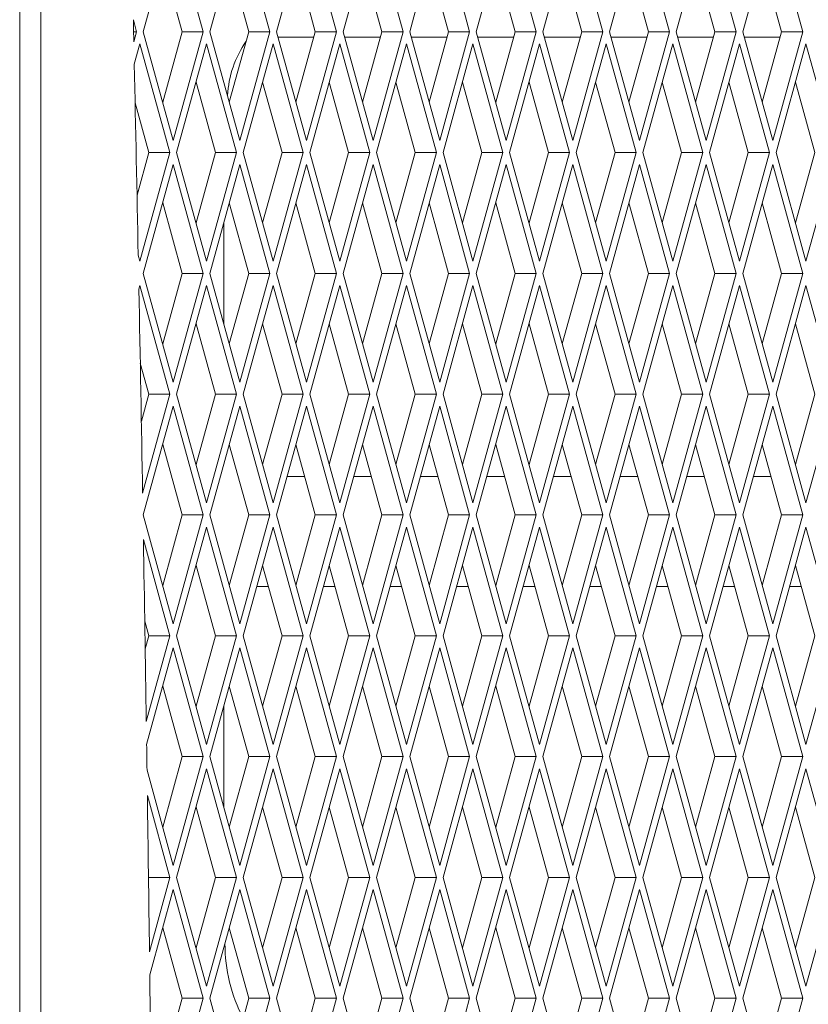
# Paper-space layout 'Foglio2' of a CAD drawing. Units: millimetres. Extents: x 5 to 415, y 5 to 292.
# Drawn here: x 72 to 73, y 185 to 187 of the extents above; entities that cross this region are included whole.
import ezdxf

# ---------------------------------------------------------------- set-up
doc = ezdxf.new("R2010")
doc.units = ezdxf.units.MM

psp = doc.layouts.new('Foglio2')

# ---------------------------------------------------------------- linework, layer by layer
at = {"color": 7, "linetype": 'Continuous', "lineweight": 15}
for p, q in [((71.63245515, 190.72050627), (71.63245515, 175.87050627)), ((71.67090562, 190.72050627), (71.67090562, 175.87050627)), ((71.9120883, 187.45349617), (71.85751489, 187.25550627)), ((71.96666171, 187.25550627), (71.9120883, 187.45349617)), ((72.03336874, 187.45349617), (71.97879533, 187.25550627)), ((72.08794215, 187.25550627), (72.03336874, 187.45349617)), ((72.15464917, 187.45349617), (72.10007576, 187.25550627)), ((72.20922259, 187.25550627), (72.15464917, 187.45349617)), ((72.27592961, 187.45349617), (72.2213562, 187.25550627)), ((72.33050302, 187.25550627), (72.27592961, 187.45349617)), ((72.39721005, 187.45349617), (72.34263664, 187.25550627)), ((72.45178346, 187.25550627), (72.39721005, 187.45349617)), ((72.51849048, 187.45349617), (72.46391707, 187.25550627)), ((72.5730639, 187.25550627), (72.51849048, 187.45349617)), ((72.63977092, 187.45349617), (72.58519751, 187.25550627)), ((72.69434433, 187.25550627), (72.63977092, 187.45349617)), ((72.76105136, 187.45349617), (72.70647795, 187.25550627)), ((72.81562477, 187.25550627), (72.76105136, 187.45349617)), ((72.88233179, 187.45349617), (72.82775838, 187.25550627)), ((72.93690521, 187.25550627), (72.88233179, 187.45349617)), ((73.00361223, 187.45349617), (72.94903882, 187.25550627)), ((73.05818564, 187.25550627), (73.00361223, 187.45349617)), ((71.92821125, 187.25550627), (71.89286307, 187.38374788)), ((72.04949168, 187.25550627), (72.0141435, 187.38374788)), ((72.17077212, 187.25550627), (72.13542394, 187.38374788)), ((72.29205256, 187.25550627), (72.25670438, 187.38374788)), ((72.41333299, 187.25550627), (72.37798481, 187.38374788)), ((72.53461343, 187.25550627), (72.49926525, 187.38374788)), ((72.65589387, 187.25550627), (72.62054569, 187.38374788)), ((72.7771743, 187.25550627), (72.74182612, 187.38374788)), ((72.89845474, 187.25550627), (72.86310656, 187.38374788)), ((73.01973518, 187.25550627), (72.984387, 187.38374788)), ((71.84538128, 187.25550627), (71.8393865, 187.27725505)), ((71.8398641, 187.25550627), (71.84538128, 187.25550627)), ((71.84026929, 187.23696021), (71.84538128, 187.25550627)), ((71.85751489, 187.25550627), (71.9120883, 187.05751637)), ((71.89286307, 187.12726466), (71.92821125, 187.25550627)), ((71.9120883, 187.05751637), (71.96666171, 187.25550627)), ((71.92821125, 187.25550627), (71.96666171, 187.25550627)), ((71.97879533, 187.25550627), (72.03336874, 187.05751637)), ((72.0141435, 187.12726466), (72.04949168, 187.25550627)), ((72.03336874, 187.05751637), (72.08794215, 187.25550627)), ((72.04949168, 187.25550627), (72.08794215, 187.25550627)), ((72.10007576, 187.25550627), (72.15464917, 187.05751637)), ((72.13542394, 187.12726466), (72.17077212, 187.25550627)), ((72.15464917, 187.05751637), (72.20922259, 187.25550627)), ((72.17077212, 187.25550627), (72.20922259, 187.25550627)), ((72.2213562, 187.25550627), (72.27592961, 187.05751637)), ((72.25670438, 187.12726466), (72.29205256, 187.25550627)), ((72.27592961, 187.05751637), (72.33050302, 187.25550627)), ((72.29205256, 187.25550627), (72.33050302, 187.25550627)), ((72.34263664, 187.25550627), (72.39721005, 187.05751637)), ((72.37798481, 187.12726466), (72.41333299, 187.25550627)), ((72.39721005, 187.05751637), (72.45178346, 187.25550627)), ((72.41333299, 187.25550627), (72.45178346, 187.25550627)), ((72.46391707, 187.25550627), (72.51849048, 187.05751637)), ((72.49926525, 187.12726466), (72.53461343, 187.25550627)), ((72.51849048, 187.05751637), (72.5730639, 187.25550627)), ((72.53461343, 187.25550627), (72.5730639, 187.25550627)), ((72.58519751, 187.25550627), (72.63977092, 187.05751637)), ((72.62054569, 187.12726466), (72.65589387, 187.25550627)), ((72.63977092, 187.05751637), (72.69434433, 187.25550627)), ((72.65589387, 187.25550627), (72.69434433, 187.25550627)), ((72.70647795, 187.25550627), (72.76105136, 187.05751637)), ((72.74182612, 187.12726466), (72.7771743, 187.25550627)), ((72.76105136, 187.05751637), (72.81562477, 187.25550627)), ((72.7771743, 187.25550627), (72.81562477, 187.25550627)), ((72.82775838, 187.25550627), (72.88233179, 187.05751637)), ((72.86310656, 187.12726466), (72.89845474, 187.25550627)), ((72.88233179, 187.05751637), (72.93690521, 187.25550627)), ((72.89845474, 187.25550627), (72.93690521, 187.25550627)), ((72.94903882, 187.25550627), (73.00361223, 187.05751637)), ((72.984387, 187.12726466), (73.01973518, 187.25550627)), ((73.00361223, 187.05751637), (73.05818564, 187.25550627)), ((73.01973518, 187.25550627), (73.05818564, 187.25550627)), ((71.85144808, 187.23349617), (71.84115415, 187.19615025)), ((71.9060215, 187.03550627), (71.85144808, 187.23349617)), ((71.97272852, 187.23349617), (71.91815511, 187.03550627)), ((72.02730193, 187.03550627), (71.97272852, 187.23349617)), ((72.09400896, 187.23349617), (72.03943554, 187.03550627)), ((72.14858237, 187.03550627), (72.09400896, 187.23349617)), ((72.16801575, 187.24550627), (72.10283214, 187.24550627)), ((72.21528939, 187.23349617), (72.16071598, 187.03550627)), ((72.26986281, 187.03550627), (72.21528939, 187.23349617)), ((72.28929618, 187.24550627), (72.22411257, 187.24550627)), ((72.33656983, 187.23349617), (72.28199642, 187.03550627)), ((72.39114324, 187.03550627), (72.33656983, 187.23349617)), ((72.41057662, 187.24550627), (72.34539301, 187.24550627)), ((72.45785027, 187.23349617), (72.40327685, 187.03550627)), ((72.51242368, 187.03550627), (72.45785027, 187.23349617)), ((72.53185706, 187.24550627), (72.46667345, 187.24550627)), ((72.5791307, 187.23349617), (72.52455729, 187.03550627)), ((72.63370412, 187.03550627), (72.5791307, 187.23349617)), ((72.65313749, 187.24550627), (72.58795388, 187.24550627)), ((72.70041114, 187.23349617), (72.64583773, 187.03550627)), ((72.75498455, 187.03550627), (72.70041114, 187.23349617)), ((72.77441793, 187.24550627), (72.70923432, 187.24550627)), ((72.82169158, 187.23349617), (72.76711816, 187.03550627)), ((72.87626499, 187.03550627), (72.82169158, 187.23349617)), ((72.89569837, 187.24550627), (72.83051476, 187.24550627)), ((72.94297201, 187.23349617), (72.8883986, 187.03550627)), ((72.99754542, 187.03550627), (72.94297201, 187.23349617)), ((73.0169788, 187.24550627), (72.95179519, 187.24550627)), ((73.06425245, 187.23349617), (73.00967904, 187.03550627)), ((73.11882586, 187.03550627), (73.06425245, 187.23349617)), ((71.98885146, 187.03550627), (71.95350329, 187.16374788)), ((72.1101319, 187.03550627), (72.07478372, 187.16374788)), ((72.23141234, 187.03550627), (72.19606416, 187.16374788)), ((72.35269277, 187.03550627), (72.3173446, 187.16374788)), ((72.47397321, 187.03550627), (72.43862503, 187.16374788)), ((72.59525365, 187.03550627), (72.55990547, 187.16374788)), ((72.71653408, 187.03550627), (72.68118591, 187.16374788)), ((72.83781452, 187.03550627), (72.80246634, 187.16374788)), ((72.95909496, 187.03550627), (72.92374678, 187.16374788)), ((73.08037539, 187.03550627), (73.04502722, 187.16374788)), ((71.86757103, 187.03550627), (71.8426557, 187.12589798)), ((71.84613819, 186.95774889), (71.86757103, 187.03550627)), ((71.85144808, 186.83751637), (71.9060215, 187.03550627)), ((71.86757103, 187.03550627), (71.9060215, 187.03550627)), ((71.91815511, 187.03550627), (71.97272852, 186.83751637)), ((71.95350329, 186.90726466), (71.98885146, 187.03550627)), ((71.97272852, 186.83751637), (72.02730193, 187.03550627)), ((71.98885146, 187.03550627), (72.02730193, 187.03550627)), ((72.03943554, 187.03550627), (72.09400896, 186.83751637)), ((72.07478372, 186.90726466), (72.1101319, 187.03550627)), ((72.09400896, 186.83751637), (72.14858237, 187.03550627)), ((72.1101319, 187.03550627), (72.14858237, 187.03550627)), ((72.16071598, 187.03550627), (72.21528939, 186.83751637)), ((72.19606416, 186.90726466), (72.23141234, 187.03550627)), ((72.21528939, 186.83751637), (72.26986281, 187.03550627)), ((72.23141234, 187.03550627), (72.26986281, 187.03550627)), ((72.28199642, 187.03550627), (72.33656983, 186.83751637)), ((72.3173446, 186.90726466), (72.35269277, 187.03550627)), ((72.33656983, 186.83751637), (72.39114324, 187.03550627)), ((72.35269277, 187.03550627), (72.39114324, 187.03550627)), ((72.40327685, 187.03550627), (72.45785027, 186.83751637)), ((72.43862503, 186.90726466), (72.47397321, 187.03550627)), ((72.45785027, 186.83751637), (72.51242368, 187.03550627)), ((72.47397321, 187.03550627), (72.51242368, 187.03550627)), ((72.52455729, 187.03550627), (72.5791307, 186.83751637)), ((72.55990547, 186.90726466), (72.59525365, 187.03550627)), ((72.5791307, 186.83751637), (72.63370412, 187.03550627)), ((72.59525365, 187.03550627), (72.63370412, 187.03550627)), ((72.64583773, 187.03550627), (72.70041114, 186.83751637)), ((72.68118591, 186.90726466), (72.71653408, 187.03550627)), ((72.70041114, 186.83751637), (72.75498455, 187.03550627)), ((72.71653408, 187.03550627), (72.75498455, 187.03550627)), ((72.76711816, 187.03550627), (72.82169158, 186.83751637)), ((72.80246634, 186.90726466), (72.83781452, 187.03550627)), ((72.82169158, 186.83751637), (72.87626499, 187.03550627)), ((72.83781452, 187.03550627), (72.87626499, 187.03550627)), ((72.8883986, 187.03550627), (72.94297201, 186.83751637)), ((72.92374678, 186.90726466), (72.95909496, 187.03550627)), ((72.94297201, 186.83751637), (72.99754542, 187.03550627)), ((72.95909496, 187.03550627), (72.99754542, 187.03550627)), ((73.00967904, 187.03550627), (73.06425245, 186.83751637)), ((73.04502722, 186.90726466), (73.08037539, 187.03550627)), ((73.06425245, 186.83751637), (73.11882586, 187.03550627)), ((71.9120883, 187.01349617), (71.85751489, 186.81550627)), ((71.96666171, 186.81550627), (71.9120883, 187.01349617)), ((72.03336874, 187.01349617), (71.97879533, 186.81550627)), ((72.08794215, 186.81550627), (72.03336874, 187.01349617)), ((72.15464917, 187.01349617), (72.10007576, 186.81550627)), ((72.20922259, 186.81550627), (72.15464917, 187.01349617)), ((72.27592961, 187.01349617), (72.2213562, 186.81550627)), ((72.33050302, 186.81550627), (72.27592961, 187.01349617)), ((72.39721005, 187.01349617), (72.34263664, 186.81550627)), ((72.45178346, 186.81550627), (72.39721005, 187.01349617)), ((72.51849048, 187.01349617), (72.46391707, 186.81550627)), ((72.5730639, 186.81550627), (72.51849048, 187.01349617)), ((72.63977092, 187.01349617), (72.58519751, 186.81550627)), ((72.69434433, 186.81550627), (72.63977092, 187.01349617)), ((72.76105136, 187.01349617), (72.70647795, 186.81550627)), ((72.81562477, 186.81550627), (72.76105136, 187.01349617)), ((72.88233179, 187.01349617), (72.82775838, 186.81550627)), ((72.93690521, 186.81550627), (72.88233179, 187.01349617)), ((73.00361223, 187.01349617), (72.94903882, 186.81550627)), ((73.05818564, 186.81550627), (73.00361223, 187.01349617)), ((71.92821125, 186.81550627), (71.89286307, 186.94374788)), ((72.04949168, 186.81550627), (72.0141435, 186.94374788)), ((72.17077212, 186.81550627), (72.13542394, 186.94374788)), ((72.29205256, 186.81550627), (72.25670438, 186.94374788)), ((72.41333299, 186.81550627), (72.37798481, 186.94374788)), ((72.53461343, 186.81550627), (72.49926525, 186.94374788)), ((72.65589387, 186.81550627), (72.62054569, 186.94374788)), ((72.7771743, 186.81550627), (72.74182612, 186.94374788)), ((72.89845474, 186.81550627), (72.86310656, 186.94374788)), ((73.01973518, 186.81550627), (72.984387, 186.94374788)), ((72.00441483, 186.90845267), (72.00441483, 186.72255987)), ((71.84830862, 186.8489062), (71.85144808, 186.83751637)), ((71.85751489, 186.81550627), (71.9120883, 186.61751637)), ((71.89286307, 186.68726466), (71.92821125, 186.81550627)), ((71.9120883, 186.61751637), (71.96666171, 186.81550627)), ((71.92821125, 186.81550627), (71.96666171, 186.81550627)), ((71.97879533, 186.81550627), (72.03336874, 186.61751637)), ((72.0141435, 186.68726466), (72.04949168, 186.81550627)), ((72.03336874, 186.61751637), (72.08794215, 186.81550627)), ((72.04949168, 186.81550627), (72.08794215, 186.81550627)), ((72.10007576, 186.81550627), (72.15464917, 186.61751637)), ((72.13542394, 186.68726466), (72.17077212, 186.81550627)), ((72.15464917, 186.61751637), (72.20922259, 186.81550627)), ((72.17077212, 186.81550627), (72.20922259, 186.81550627)), ((72.2213562, 186.81550627), (72.27592961, 186.61751637)), ((72.25670438, 186.68726466), (72.29205256, 186.81550627)), ((72.27592961, 186.61751637), (72.33050302, 186.81550627)), ((72.29205256, 186.81550627), (72.33050302, 186.81550627)), ((72.34263664, 186.81550627), (72.39721005, 186.61751637)), ((72.37798481, 186.68726466), (72.41333299, 186.81550627)), ((72.39721005, 186.61751637), (72.45178346, 186.81550627)), ((72.41333299, 186.81550627), (72.45178346, 186.81550627)), ((72.46391707, 186.81550627), (72.51849048, 186.61751637)), ((72.49926525, 186.68726466), (72.53461343, 186.81550627)), ((72.51849048, 186.61751637), (72.5730639, 186.81550627)), ((72.53461343, 186.81550627), (72.5730639, 186.81550627)), ((72.58519751, 186.81550627), (72.63977092, 186.61751637)), ((72.62054569, 186.68726466), (72.65589387, 186.81550627)), ((72.63977092, 186.61751637), (72.69434433, 186.81550627)), ((72.65589387, 186.81550627), (72.69434433, 186.81550627)), ((72.70647795, 186.81550627), (72.76105136, 186.61751637)), ((72.74182612, 186.68726466), (72.7771743, 186.81550627)), ((72.76105136, 186.61751637), (72.81562477, 186.81550627)), ((72.7771743, 186.81550627), (72.81562477, 186.81550627)), ((72.82775838, 186.81550627), (72.88233179, 186.61751637)), ((72.86310656, 186.68726466), (72.89845474, 186.81550627)), ((72.88233179, 186.61751637), (72.93690521, 186.81550627)), ((72.89845474, 186.81550627), (72.93690521, 186.81550627)), ((72.94903882, 186.81550627), (73.00361223, 186.61751637)), ((72.984387, 186.68726466), (73.01973518, 186.81550627)), ((73.00361223, 186.61751637), (73.05818564, 186.81550627)), ((73.01973518, 186.81550627), (73.05818564, 186.81550627)), ((71.85144808, 186.79349617), (71.84952314, 186.78651255)), ((71.9060215, 186.59550627), (71.85144808, 186.79349617)), ((71.97272852, 186.79349617), (71.91815511, 186.59550627)), ((72.02730193, 186.59550627), (71.97272852, 186.79349617)), ((72.09400896, 186.79349617), (72.03943554, 186.59550627)), ((72.14858237, 186.59550627), (72.09400896, 186.79349617)), ((72.21528939, 186.79349617), (72.16071598, 186.59550627)), ((72.26986281, 186.59550627), (72.21528939, 186.79349617)), ((72.33656983, 186.79349617), (72.28199642, 186.59550627)), ((72.39114324, 186.59550627), (72.33656983, 186.79349617)), ((72.45785027, 186.79349617), (72.40327685, 186.59550627)), ((72.51242368, 186.59550627), (72.45785027, 186.79349617)), ((72.5791307, 186.79349617), (72.52455729, 186.59550627)), ((72.63370412, 186.59550627), (72.5791307, 186.79349617)), ((72.70041114, 186.79349617), (72.64583773, 186.59550627)), ((72.75498455, 186.59550627), (72.70041114, 186.79349617)), ((72.82169158, 186.79349617), (72.76711816, 186.59550627)), ((72.87626499, 186.59550627), (72.82169158, 186.79349617)), ((72.94297201, 186.79349617), (72.8883986, 186.59550627)), ((72.99754542, 186.59550627), (72.94297201, 186.79349617)), ((73.06425245, 186.79349617), (73.00967904, 186.59550627)), ((73.11882586, 186.59550627), (73.06425245, 186.79349617)), ((71.98885146, 186.59550627), (71.95350329, 186.72374788)), ((72.1101319, 186.59550627), (72.07478372, 186.72374788)), ((72.23141234, 186.59550627), (72.19606416, 186.72374788)), ((72.35269277, 186.59550627), (72.3173446, 186.72374788)), ((72.47397321, 186.59550627), (72.43862503, 186.72374788)), ((72.59525365, 186.59550627), (72.55990547, 186.72374788)), ((72.71653408, 186.59550627), (72.68118591, 186.72374788)), ((72.83781452, 186.59550627), (72.80246634, 186.72374788)), ((72.95909496, 186.59550627), (72.92374678, 186.72374788)), ((73.08037539, 186.59550627), (73.04502722, 186.72374788)), ((71.86757103, 186.59550627), (71.85207289, 186.65173281)), ((71.85399784, 186.54626335), (71.86757103, 186.59550627)), ((71.856305, 186.41513703), (71.9060215, 186.59550627)), ((71.86757103, 186.59550627), (71.9060215, 186.59550627)), ((71.91815511, 186.59550627), (71.97272852, 186.39751637)), ((71.95350329, 186.46726466), (71.98885146, 186.59550627)), ((71.97272852, 186.39751637), (72.02730193, 186.59550627)), ((71.98885146, 186.59550627), (72.02730193, 186.59550627)), ((72.03943554, 186.59550627), (72.09400896, 186.39751637)), ((72.07478372, 186.46726466), (72.1101319, 186.59550627)), ((72.09400896, 186.39751637), (72.14858237, 186.59550627)), ((72.1101319, 186.59550627), (72.14858237, 186.59550627)), ((72.16071598, 186.59550627), (72.21528939, 186.39751637)), ((72.19606416, 186.46726466), (72.23141234, 186.59550627)), ((72.21528939, 186.39751637), (72.26986281, 186.59550627)), ((72.23141234, 186.59550627), (72.26986281, 186.59550627)), ((72.28199642, 186.59550627), (72.33656983, 186.39751637)), ((72.3173446, 186.46726466), (72.35269277, 186.59550627)), ((72.33656983, 186.39751637), (72.39114324, 186.59550627)), ((72.35269277, 186.59550627), (72.39114324, 186.59550627)), ((72.40327685, 186.59550627), (72.45785027, 186.39751637)), ((72.43862503, 186.46726466), (72.47397321, 186.59550627)), ((72.45785027, 186.39751637), (72.51242368, 186.59550627)), ((72.47397321, 186.59550627), (72.51242368, 186.59550627)), ((72.52455729, 186.59550627), (72.5791307, 186.39751637)), ((72.55990547, 186.46726466), (72.59525365, 186.59550627)), ((72.5791307, 186.39751637), (72.63370412, 186.59550627)), ((72.59525365, 186.59550627), (72.63370412, 186.59550627)), ((72.64583773, 186.59550627), (72.70041114, 186.39751637)), ((72.68118591, 186.46726466), (72.71653408, 186.59550627)), ((72.70041114, 186.39751637), (72.75498455, 186.59550627)), ((72.71653408, 186.59550627), (72.75498455, 186.59550627)), ((72.76711816, 186.59550627), (72.82169158, 186.39751637)), ((72.80246634, 186.46726466), (72.83781452, 186.59550627)), ((72.82169158, 186.39751637), (72.87626499, 186.59550627)), ((72.83781452, 186.59550627), (72.87626499, 186.59550627)), ((72.8883986, 186.59550627), (72.94297201, 186.39751637)), ((72.92374678, 186.46726466), (72.95909496, 186.59550627)), ((72.94297201, 186.39751637), (72.99754542, 186.59550627)), ((72.95909496, 186.59550627), (72.99754542, 186.59550627)), ((73.00967904, 186.59550627), (73.06425245, 186.39751637)), ((73.04502722, 186.46726466), (73.08037539, 186.59550627)), ((73.06425245, 186.39751637), (73.11882586, 186.59550627)), ((71.9120883, 186.57349617), (71.85751489, 186.37550627)), ((71.96666171, 186.37550627), (71.9120883, 186.57349617)), ((72.03336874, 186.57349617), (71.97879533, 186.37550627)), ((72.08794215, 186.37550627), (72.03336874, 186.57349617)), ((72.15464917, 186.57349617), (72.10007576, 186.37550627)), ((72.20922259, 186.37550627), (72.15464917, 186.57349617)), ((72.27592961, 186.57349617), (72.2213562, 186.37550627)), ((72.33050302, 186.37550627), (72.27592961, 186.57349617)), ((72.39721005, 186.57349617), (72.34263664, 186.37550627)), ((72.45178346, 186.37550627), (72.39721005, 186.57349617)), ((72.51849048, 186.57349617), (72.46391707, 186.37550627)), ((72.5730639, 186.37550627), (72.51849048, 186.57349617)), ((72.63977092, 186.57349617), (72.58519751, 186.37550627)), ((72.69434433, 186.37550627), (72.63977092, 186.57349617)), ((72.76105136, 186.57349617), (72.70647795, 186.37550627)), ((72.81562477, 186.37550627), (72.76105136, 186.57349617)), ((72.88233179, 186.57349617), (72.82775838, 186.37550627)), ((72.93690521, 186.37550627), (72.88233179, 186.57349617)), ((73.00361223, 186.57349617), (72.94903882, 186.37550627)), ((73.05818564, 186.37550627), (73.00361223, 186.57349617)), ((71.92821125, 186.37550627), (71.89286307, 186.50374788)), ((72.04949168, 186.37550627), (72.0141435, 186.50374788)), ((72.17077212, 186.37550627), (72.13542394, 186.50374788)), ((72.29205256, 186.37550627), (72.25670438, 186.50374788)), ((72.41333299, 186.37550627), (72.37798481, 186.50374788)), ((72.53461343, 186.37550627), (72.49926525, 186.50374788)), ((72.65589387, 186.37550627), (72.62054569, 186.50374788)), ((72.7771743, 186.37550627), (72.74182612, 186.50374788)), ((72.89845474, 186.37550627), (72.86310656, 186.50374788)), ((73.01973518, 186.37550627), (72.984387, 186.50374788)), ((72.11937038, 186.44550627), (72.1514775, 186.44550627)), ((72.24065081, 186.44550627), (72.27275794, 186.44550627)), ((72.36193125, 186.44550627), (72.39403838, 186.44550627)), ((72.48321169, 186.44550627), (72.51531881, 186.44550627)), ((72.60449212, 186.44550627), (72.63659925, 186.44550627)), ((72.72577256, 186.44550627), (72.75787969, 186.44550627)), ((72.847053, 186.44550627), (72.87916012, 186.44550627)), ((72.96833343, 186.44550627), (73.00044056, 186.44550627)), ((71.85751489, 186.37550627), (71.9120883, 186.17751637)), ((71.89286307, 186.24726466), (71.92821125, 186.37550627)), ((71.9120883, 186.17751637), (71.96666171, 186.37550627)), ((71.92821125, 186.37550627), (71.96666171, 186.37550627)), ((71.97879533, 186.37550627), (72.03336874, 186.17751637)), ((72.0141435, 186.24726466), (72.04949168, 186.37550627)), ((72.03336874, 186.17751637), (72.08794215, 186.37550627)), ((72.04949168, 186.37550627), (72.08794215, 186.37550627)), ((72.10007576, 186.37550627), (72.15464917, 186.17751637)), ((72.13542394, 186.24726466), (72.17077212, 186.37550627)), ((72.15464917, 186.17751637), (72.20922259, 186.37550627)), ((72.17077212, 186.37550627), (72.20922259, 186.37550627)), ((72.2213562, 186.37550627), (72.27592961, 186.17751637)), ((72.25670438, 186.24726466), (72.29205256, 186.37550627)), ((72.27592961, 186.17751637), (72.33050302, 186.37550627)), ((72.29205256, 186.37550627), (72.33050302, 186.37550627)), ((72.34263664, 186.37550627), (72.39721005, 186.17751637)), ((72.37798481, 186.24726466), (72.41333299, 186.37550627)), ((72.39721005, 186.17751637), (72.45178346, 186.37550627)), ((72.41333299, 186.37550627), (72.45178346, 186.37550627)), ((72.46391707, 186.37550627), (72.51849048, 186.17751637)), ((72.49926525, 186.24726466), (72.53461343, 186.37550627)), ((72.51849048, 186.17751637), (72.5730639, 186.37550627)), ((72.53461343, 186.37550627), (72.5730639, 186.37550627)), ((72.58519751, 186.37550627), (72.63977092, 186.17751637)), ((72.62054569, 186.24726466), (72.65589387, 186.37550627)), ((72.63977092, 186.17751637), (72.69434433, 186.37550627)), ((72.65589387, 186.37550627), (72.69434433, 186.37550627)), ((72.70647795, 186.37550627), (72.76105136, 186.17751637)), ((72.74182612, 186.24726466), (72.7771743, 186.37550627)), ((72.76105136, 186.17751637), (72.81562477, 186.37550627)), ((72.7771743, 186.37550627), (72.81562477, 186.37550627)), ((72.82775838, 186.37550627), (72.88233179, 186.17751637)), ((72.86310656, 186.24726466), (72.89845474, 186.37550627)), ((72.88233179, 186.17751637), (72.93690521, 186.37550627)), ((72.89845474, 186.37550627), (72.93690521, 186.37550627)), ((72.94903882, 186.37550627), (73.00361223, 186.17751637)), ((72.984387, 186.24726466), (73.01973518, 186.37550627)), ((73.00361223, 186.17751637), (73.05818564, 186.37550627)), ((73.01973518, 186.37550627), (73.05818564, 186.37550627)), ((71.97272852, 186.35349617), (71.91815511, 186.15550627)), ((72.02730193, 186.15550627), (71.97272852, 186.35349617)), ((72.09400896, 186.35349617), (72.03943554, 186.15550627)), ((72.14858237, 186.15550627), (72.09400896, 186.35349617)), ((72.21528939, 186.35349617), (72.16071598, 186.15550627)), ((72.26986281, 186.15550627), (72.21528939, 186.35349617)), ((72.33656983, 186.35349617), (72.28199642, 186.15550627)), ((72.39114324, 186.15550627), (72.33656983, 186.35349617)), ((72.45785027, 186.35349617), (72.40327685, 186.15550627)), ((72.51242368, 186.15550627), (72.45785027, 186.35349617)), ((72.5791307, 186.35349617), (72.52455729, 186.15550627)), ((72.63370412, 186.15550627), (72.5791307, 186.35349617)), ((72.70041114, 186.35349617), (72.64583773, 186.15550627)), ((72.75498455, 186.15550627), (72.70041114, 186.35349617)), ((72.82169158, 186.35349617), (72.76711816, 186.15550627)), ((72.87626499, 186.15550627), (72.82169158, 186.35349617)), ((72.94297201, 186.35349617), (72.8883986, 186.15550627)), ((72.99754542, 186.15550627), (72.94297201, 186.35349617)), ((73.06425245, 186.35349617), (73.00967904, 186.15550627)), ((73.11882586, 186.15550627), (73.06425245, 186.35349617)), ((71.9060215, 186.15550627), (71.85774075, 186.33066666)), ((71.98885146, 186.15550627), (71.95350329, 186.28374788)), ((72.1101319, 186.15550627), (72.07478372, 186.28374788)), ((72.23141234, 186.15550627), (72.19606416, 186.28374788)), ((72.35269277, 186.15550627), (72.3173446, 186.28374788)), ((72.47397321, 186.15550627), (72.43862503, 186.28374788)), ((72.59525365, 186.15550627), (72.55990547, 186.28374788)), ((72.71653408, 186.15550627), (72.68118591, 186.28374788)), ((72.83781452, 186.15550627), (72.80246634, 186.28374788)), ((72.95909496, 186.15550627), (72.92374678, 186.28374788)), ((73.08037539, 186.15550627), (73.04502722, 186.28374788)), ((72.08532454, 186.24550627), (72.06424291, 186.24550627)), ((72.20660498, 186.24550627), (72.18552334, 186.24550627)), ((72.32788541, 186.24550627), (72.30680378, 186.24550627)), ((72.44916585, 186.24550627), (72.42808422, 186.24550627)), ((72.57044629, 186.24550627), (72.54936465, 186.24550627)), ((72.69172672, 186.24550627), (72.67064509, 186.24550627)), ((72.81300716, 186.24550627), (72.79192553, 186.24550627)), ((72.93428759, 186.24550627), (72.91320596, 186.24550627)), ((73.05556803, 186.24550627), (73.0344864, 186.24550627)), ((71.86757103, 186.15550627), (71.86016566, 186.18237262)), ((71.86096863, 186.13155306), (71.86757103, 186.15550627)), ((71.86298989, 185.99938952), (71.9060215, 186.15550627)), ((71.86757103, 186.15550627), (71.9060215, 186.15550627)), ((71.91815511, 186.15550627), (71.97272852, 185.95751637)), ((71.95350329, 186.02726466), (71.98885146, 186.15550627)), ((71.97272852, 185.95751637), (72.02730193, 186.15550627)), ((71.98885146, 186.15550627), (72.02730193, 186.15550627)), ((72.03943554, 186.15550627), (72.09400896, 185.95751637)), ((72.07478372, 186.02726466), (72.1101319, 186.15550627)), ((72.09400896, 185.95751637), (72.14858237, 186.15550627)), ((72.1101319, 186.15550627), (72.14858237, 186.15550627)), ((72.16071598, 186.15550627), (72.21528939, 185.95751637)), ((72.19606416, 186.02726466), (72.23141234, 186.15550627)), ((72.21528939, 185.95751637), (72.26986281, 186.15550627)), ((72.23141234, 186.15550627), (72.26986281, 186.15550627)), ((72.28199642, 186.15550627), (72.33656983, 185.95751637)), ((72.3173446, 186.02726466), (72.35269277, 186.15550627)), ((72.33656983, 185.95751637), (72.39114324, 186.15550627)), ((72.35269277, 186.15550627), (72.39114324, 186.15550627)), ((72.40327685, 186.15550627), (72.45785027, 185.95751637)), ((72.43862503, 186.02726466), (72.47397321, 186.15550627)), ((72.45785027, 185.95751637), (72.51242368, 186.15550627)), ((72.47397321, 186.15550627), (72.51242368, 186.15550627)), ((72.52455729, 186.15550627), (72.5791307, 185.95751637)), ((72.55990547, 186.02726466), (72.59525365, 186.15550627)), ((72.5791307, 185.95751637), (72.63370412, 186.15550627)), ((72.59525365, 186.15550627), (72.63370412, 186.15550627)), ((72.64583773, 186.15550627), (72.70041114, 185.95751637)), ((72.68118591, 186.02726466), (72.71653408, 186.15550627)), ((72.70041114, 185.95751637), (72.75498455, 186.15550627)), ((72.71653408, 186.15550627), (72.75498455, 186.15550627)), ((72.76711816, 186.15550627), (72.82169158, 185.95751637)), ((72.80246634, 186.02726466), (72.83781452, 186.15550627)), ((72.82169158, 185.95751637), (72.87626499, 186.15550627)), ((72.83781452, 186.15550627), (72.87626499, 186.15550627)), ((72.8883986, 186.15550627), (72.94297201, 185.95751637)), ((72.92374678, 186.02726466), (72.95909496, 186.15550627)), ((72.94297201, 185.95751637), (72.99754542, 186.15550627)), ((72.95909496, 186.15550627), (72.99754542, 186.15550627)), ((73.00967904, 186.15550627), (73.06425245, 185.95751637)), ((73.04502722, 186.02726466), (73.08037539, 186.15550627)), ((73.06425245, 185.95751637), (73.11882586, 186.15550627)), ((71.9120883, 186.13349617), (71.86360866, 185.95761421)), ((71.96666171, 185.93550627), (71.9120883, 186.13349617)), ((72.03336874, 186.13349617), (71.97879533, 185.93550627)), ((72.08794215, 185.93550627), (72.03336874, 186.13349617)), ((72.15464917, 186.13349617), (72.10007576, 185.93550627)), ((72.20922259, 185.93550627), (72.15464917, 186.13349617)), ((72.27592961, 186.13349617), (72.2213562, 185.93550627)), ((72.33050302, 185.93550627), (72.27592961, 186.13349617)), ((72.39721005, 186.13349617), (72.34263664, 185.93550627)), ((72.45178346, 185.93550627), (72.39721005, 186.13349617)), ((72.51849048, 186.13349617), (72.46391707, 185.93550627)), ((72.5730639, 185.93550627), (72.51849048, 186.13349617)), ((72.63977092, 186.13349617), (72.58519751, 185.93550627)), ((72.69434433, 185.93550627), (72.63977092, 186.13349617)), ((72.76105136, 186.13349617), (72.70647795, 185.93550627)), ((72.81562477, 185.93550627), (72.76105136, 186.13349617)), ((72.88233179, 186.13349617), (72.82775838, 185.93550627)), ((72.93690521, 185.93550627), (72.88233179, 186.13349617)), ((73.00361223, 186.13349617), (72.94903882, 185.93550627)), ((73.05818564, 185.93550627), (73.00361223, 186.13349617)), ((71.92821125, 185.93550627), (71.89286307, 186.06374788)), ((72.04949168, 185.93550627), (72.0141435, 186.06374788)), ((72.17077212, 185.93550627), (72.13542394, 186.06374788)), ((72.29205256, 185.93550627), (72.25670438, 186.06374788)), ((72.41333299, 185.93550627), (72.37798481, 186.06374788)), ((72.53461343, 185.93550627), (72.49926525, 186.06374788)), ((72.65589387, 185.93550627), (72.62054569, 186.06374788)), ((72.7771743, 185.93550627), (72.74182612, 186.06374788)), ((72.89845474, 185.93550627), (72.86310656, 186.06374788)), ((73.01973518, 185.93550627), (72.984387, 186.06374788)), ((72.00441483, 186.02845267), (72.00441483, 185.84255987)), ((71.89286307, 185.80726466), (71.92821125, 185.93550627)), ((71.9120883, 185.73751637), (71.96666171, 185.93550627)), ((71.92821125, 185.93550627), (71.96666171, 185.93550627)), ((71.97879533, 185.93550627), (72.03336874, 185.73751637)), ((72.0141435, 185.80726466), (72.04949168, 185.93550627)), ((72.03336874, 185.73751637), (72.08794215, 185.93550627)), ((72.04949168, 185.93550627), (72.08794215, 185.93550627)), ((72.10007576, 185.93550627), (72.15464917, 185.73751637)), ((72.13542394, 185.80726466), (72.17077212, 185.93550627)), ((72.15464917, 185.73751637), (72.20922259, 185.93550627)), ((72.17077212, 185.93550627), (72.20922259, 185.93550627)), ((72.2213562, 185.93550627), (72.27592961, 185.73751637)), ((72.25670438, 185.80726466), (72.29205256, 185.93550627)), ((72.27592961, 185.73751637), (72.33050302, 185.93550627)), ((72.29205256, 185.93550627), (72.33050302, 185.93550627)), ((72.34263664, 185.93550627), (72.39721005, 185.73751637)), ((72.37798481, 185.80726466), (72.41333299, 185.93550627)), ((72.39721005, 185.73751637), (72.45178346, 185.93550627)), ((72.41333299, 185.93550627), (72.45178346, 185.93550627)), ((72.46391707, 185.93550627), (72.51849048, 185.73751637)), ((72.49926525, 185.80726466), (72.53461343, 185.93550627)), ((72.51849048, 185.73751637), (72.5730639, 185.93550627)), ((72.53461343, 185.93550627), (72.5730639, 185.93550627)), ((72.58519751, 185.93550627), (72.63977092, 185.73751637)), ((72.62054569, 185.80726466), (72.65589387, 185.93550627)), ((72.63977092, 185.73751637), (72.69434433, 185.93550627)), ((72.65589387, 185.93550627), (72.69434433, 185.93550627)), ((72.70647795, 185.93550627), (72.76105136, 185.73751637)), ((72.74182612, 185.80726466), (72.7771743, 185.93550627)), ((72.76105136, 185.73751637), (72.81562477, 185.93550627)), ((72.7771743, 185.93550627), (72.81562477, 185.93550627)), ((72.82775838, 185.93550627), (72.88233179, 185.73751637)), ((72.86310656, 185.80726466), (72.89845474, 185.93550627)), ((72.88233179, 185.73751637), (72.93690521, 185.93550627)), ((72.89845474, 185.93550627), (72.93690521, 185.93550627)), ((72.94903882, 185.93550627), (73.00361223, 185.73751637)), ((72.984387, 185.80726466), (73.01973518, 185.93550627)), ((73.00361223, 185.73751637), (73.05818564, 185.93550627)), ((73.01973518, 185.93550627), (73.05818564, 185.93550627)), ((71.8642887, 185.91093119), (71.9120883, 185.73751637)), ((71.97272852, 185.91349617), (71.91815511, 185.71550627)), ((72.02730193, 185.71550627), (71.97272852, 185.91349617)), ((72.09400896, 185.91349617), (72.03943554, 185.71550627)), ((72.14858237, 185.71550627), (72.09400896, 185.91349617)), ((72.21528939, 185.91349617), (72.16071598, 185.71550627)), ((72.26986281, 185.71550627), (72.21528939, 185.91349617)), ((72.33656983, 185.91349617), (72.28199642, 185.71550627)), ((72.39114324, 185.71550627), (72.33656983, 185.91349617)), ((72.45785027, 185.91349617), (72.40327685, 185.71550627)), ((72.51242368, 185.71550627), (72.45785027, 185.91349617)), ((72.5791307, 185.91349617), (72.52455729, 185.71550627)), ((72.63370412, 185.71550627), (72.5791307, 185.91349617)), ((72.70041114, 185.91349617), (72.64583773, 185.71550627)), ((72.75498455, 185.71550627), (72.70041114, 185.91349617)), ((72.82169158, 185.91349617), (72.76711816, 185.71550627)), ((72.87626499, 185.71550627), (72.82169158, 185.91349617)), ((72.94297201, 185.91349617), (72.8883986, 185.71550627)), ((72.99754542, 185.71550627), (72.94297201, 185.91349617)), ((73.06425245, 185.91349617), (73.00967904, 185.71550627)), ((73.11882586, 185.71550627), (73.06425245, 185.91349617)), ((71.9060215, 185.71550627), (71.8649531, 185.86450058)), ((71.98885146, 185.71550627), (71.95350329, 185.84374788)), ((72.1101319, 185.71550627), (72.07478372, 185.84374788)), ((72.23141234, 185.71550627), (72.19606416, 185.84374788)), ((72.35269277, 185.71550627), (72.3173446, 185.84374788)), ((72.47397321, 185.71550627), (72.43862503, 185.84374788)), ((72.59525365, 185.71550627), (72.55990547, 185.84374788)), ((72.71653408, 185.71550627), (72.68118591, 185.84374788)), ((72.83781452, 185.71550627), (72.80246634, 185.84374788)), ((72.95909496, 185.71550627), (72.92374678, 185.84374788)), ((73.08037539, 185.71550627), (73.04502722, 185.84374788)), ((71.86757103, 185.71550627), (71.86697569, 185.71766612)), ((71.86703072, 185.71354608), (71.86757103, 185.71550627)), ((71.86757103, 185.71550627), (71.9060215, 185.71550627)), ((71.8687596, 185.58032179), (71.9060215, 185.71550627)), ((71.91815511, 185.71550627), (71.97272852, 185.51751637)), ((71.95350329, 185.58726466), (71.98885146, 185.71550627)), ((71.97272852, 185.51751637), (72.02730193, 185.71550627)), ((71.98885146, 185.71550627), (72.02730193, 185.71550627)), ((72.03943554, 185.71550627), (72.09400896, 185.51751637)), ((72.07478372, 185.58726466), (72.1101319, 185.71550627)), ((72.09400896, 185.51751637), (72.14858237, 185.71550627)), ((72.1101319, 185.71550627), (72.14858237, 185.71550627)), ((72.16071598, 185.71550627), (72.21528939, 185.51751637)), ((72.19606416, 185.58726466), (72.23141234, 185.71550627)), ((72.21528939, 185.51751637), (72.26986281, 185.71550627)), ((72.23141234, 185.71550627), (72.26986281, 185.71550627)), ((72.28199642, 185.71550627), (72.33656983, 185.51751637)), ((72.3173446, 185.58726466), (72.35269277, 185.71550627)), ((72.33656983, 185.51751637), (72.39114324, 185.71550627)), ((72.35269277, 185.71550627), (72.39114324, 185.71550627)), ((72.40327685, 185.71550627), (72.45785027, 185.51751637)), ((72.43862503, 185.58726466), (72.47397321, 185.71550627)), ((72.45785027, 185.51751637), (72.51242368, 185.71550627)), ((72.47397321, 185.71550627), (72.51242368, 185.71550627)), ((72.52455729, 185.71550627), (72.5791307, 185.51751637)), ((72.55990547, 185.58726466), (72.59525365, 185.71550627)), ((72.5791307, 185.51751637), (72.63370412, 185.71550627)), ((72.59525365, 185.71550627), (72.63370412, 185.71550627)), ((72.64583773, 185.71550627), (72.70041114, 185.51751637)), ((72.68118591, 185.58726466), (72.71653408, 185.71550627)), ((72.70041114, 185.51751637), (72.75498455, 185.71550627)), ((72.71653408, 185.71550627), (72.75498455, 185.71550627)), ((72.76711816, 185.71550627), (72.82169158, 185.51751637)), ((72.80246634, 185.58726466), (72.83781452, 185.71550627)), ((72.82169158, 185.51751637), (72.87626499, 185.71550627)), ((72.83781452, 185.71550627), (72.87626499, 185.71550627)), ((72.8883986, 185.71550627), (72.94297201, 185.51751637)), ((72.92374678, 185.58726466), (72.95909496, 185.71550627)), ((72.94297201, 185.51751637), (72.99754542, 185.71550627)), ((72.95909496, 185.71550627), (72.99754542, 185.71550627)), ((73.00967904, 185.71550627), (73.06425245, 185.51751637)), ((73.04502722, 185.58726466), (73.08037539, 185.71550627)), ((73.06425245, 185.51751637), (73.11882586, 185.71550627)), ((71.9120883, 185.69349617), (71.86928568, 185.53821016)), ((71.96666171, 185.49550627), (71.9120883, 185.69349617)), ((72.03336874, 185.69349617), (71.97879533, 185.49550627)), ((72.08794215, 185.49550627), (72.03336874, 185.69349617)), ((72.15464917, 185.69349617), (72.10007576, 185.49550627)), ((72.20922259, 185.49550627), (72.15464917, 185.69349617)), ((72.27592961, 185.69349617), (72.2213562, 185.49550627)), ((72.33050302, 185.49550627), (72.27592961, 185.69349617)), ((72.39721005, 185.69349617), (72.34263664, 185.49550627)), ((72.45178346, 185.49550627), (72.39721005, 185.69349617)), ((72.51849048, 185.69349617), (72.46391707, 185.49550627)), ((72.5730639, 185.49550627), (72.51849048, 185.69349617)), ((72.63977092, 185.69349617), (72.58519751, 185.49550627)), ((72.69434433, 185.49550627), (72.63977092, 185.69349617)), ((72.76105136, 185.69349617), (72.70647795, 185.49550627)), ((72.81562477, 185.49550627), (72.76105136, 185.69349617)), ((72.88233179, 185.69349617), (72.82775838, 185.49550627)), ((72.93690521, 185.49550627), (72.88233179, 185.69349617)), ((73.00361223, 185.69349617), (72.94903882, 185.49550627)), ((73.05818564, 185.49550627), (73.00361223, 185.69349617)), ((71.92821125, 185.49550627), (71.89286307, 185.62374788)), ((72.04949168, 185.49550627), (72.0141435, 185.62374788)), ((72.17077212, 185.49550627), (72.13542394, 185.62374788)), ((72.29205256, 185.49550627), (72.25670438, 185.62374788)), ((72.41333299, 185.49550627), (72.37798481, 185.62374788)), ((72.53461343, 185.49550627), (72.49926525, 185.62374788)), ((72.65589387, 185.49550627), (72.62054569, 185.62374788)), ((72.7771743, 185.49550627), (72.74182612, 185.62374788)), ((72.89845474, 185.49550627), (72.86310656, 185.62374788)), ((73.01973518, 185.49550627), (72.984387, 185.62374788)), ((71.89286307, 185.36726466), (71.92821125, 185.49550627)), ((71.9120883, 185.29751637), (71.96666171, 185.49550627)), ((71.92821125, 185.49550627), (71.96666171, 185.49550627)), ((71.97879533, 185.49550627), (72.03336874, 185.29751637)), ((72.0141435, 185.36726466), (72.04949168, 185.49550627)), ((72.03336874, 185.29751637), (72.08794215, 185.49550627)), ((72.04949168, 185.49550627), (72.08794215, 185.49550627)), ((72.10007576, 185.49550627), (72.15464917, 185.29751637)), ((72.13542394, 185.36726466), (72.17077212, 185.49550627)), ((72.15464917, 185.29751637), (72.20922259, 185.49550627)), ((72.17077212, 185.49550627), (72.20922259, 185.49550627)), ((72.2213562, 185.49550627), (72.27592961, 185.29751637)), ((72.25670438, 185.36726466), (72.29205256, 185.49550627)), ((72.27592961, 185.29751637), (72.33050302, 185.49550627)), ((72.29205256, 185.49550627), (72.33050302, 185.49550627)), ((72.34263664, 185.49550627), (72.39721005, 185.29751637)), ((72.37798481, 185.36726466), (72.41333299, 185.49550627)), ((72.39721005, 185.29751637), (72.45178346, 185.49550627)), ((72.41333299, 185.49550627), (72.45178346, 185.49550627)), ((72.46391707, 185.49550627), (72.51849048, 185.29751637)), ((72.49926525, 185.36726466), (72.53461343, 185.49550627)), ((72.51849048, 185.29751637), (72.5730639, 185.49550627)), ((72.53461343, 185.49550627), (72.5730639, 185.49550627)), ((72.58519751, 185.49550627), (72.63977092, 185.29751637)), ((72.62054569, 185.36726466), (72.65589387, 185.49550627)), ((72.63977092, 185.29751637), (72.69434433, 185.49550627)), ((72.65589387, 185.49550627), (72.69434433, 185.49550627)), ((72.70647795, 185.49550627), (72.76105136, 185.29751637)), ((72.74182612, 185.36726466), (72.7771743, 185.49550627)), ((72.76105136, 185.29751637), (72.81562477, 185.49550627)), ((72.7771743, 185.49550627), (72.81562477, 185.49550627)), ((72.82775838, 185.49550627), (72.88233179, 185.29751637)), ((72.86310656, 185.36726466), (72.89845474, 185.49550627)), ((72.88233179, 185.29751637), (72.93690521, 185.49550627)), ((72.89845474, 185.49550627), (72.93690521, 185.49550627)), ((72.94903882, 185.49550627), (73.00361223, 185.29751637)), ((72.984387, 185.36726466), (73.01973518, 185.49550627)), ((73.00361223, 185.29751637), (73.05818564, 185.49550627)), ((73.01973518, 185.49550627), (73.05818564, 185.49550627))]:
    psp.add_line(p, q, dxfattribs=at)
at = {"color": 7, "linetype": 'Continuous', "lineweight": 15, "flags": 128}
for points in [[(71.8393865, 187.27725505), (71.83949734, 187.27221833), (71.83960804, 187.26718158), (71.8397186, 187.26214479), (71.83982902, 187.25710795), (71.8399393, 187.25207108), (71.84004943, 187.24703416), (71.84015943, 187.24199721), (71.84026929, 187.23696021)], [(71.86360866, 185.95761421), (71.86369433, 185.95177896), (71.8637798, 185.94594367), (71.86386509, 185.94010835), (71.86395019, 185.93427299), (71.8640351, 185.92843759), (71.86411982, 185.92260216), (71.86420435, 185.91676669), (71.8642887, 185.91093119)], [(71.86928568, 185.53821016), (71.86942353, 185.52704317), (71.8695607, 185.51587608), (71.86969718, 185.50470887), (71.86983297, 185.49354155), (71.86996808, 185.48237412), (71.87010249, 185.47120658), (71.87023622, 185.46003894), (71.87036926, 185.44887118)]]:
    psp.add_lwpolyline(points, dxfattribs=at)
at = {"color": 7, "linetype": 'Continuous', "lineweight": 15}
for centre, radius, start, end in [((72.20436986, 187.12821489), 0.19383984, 145.45921424, 176.74043465), ((-108.11896217, 183.31463293), 180.00197122, 1.1250540993, 1.2356075774), ((-108.41638333, 183.30884471), 180.29944872, 0.9871702174, 1.1052060818), ((-108.68663847, 183.3042335), 180.56974322, 0.8552196876, 0.9603489694), ((-108.92221543, 183.30078581), 180.80534544, 0.722386007, 0.8124480998), ((72.29656675, 185.59419361), 0.29036244, 179.85106082, 207.70233603)]:
    psp.add_arc(centre, radius, start, end, dxfattribs=at)

doc.saveas('drawing.dxf')
